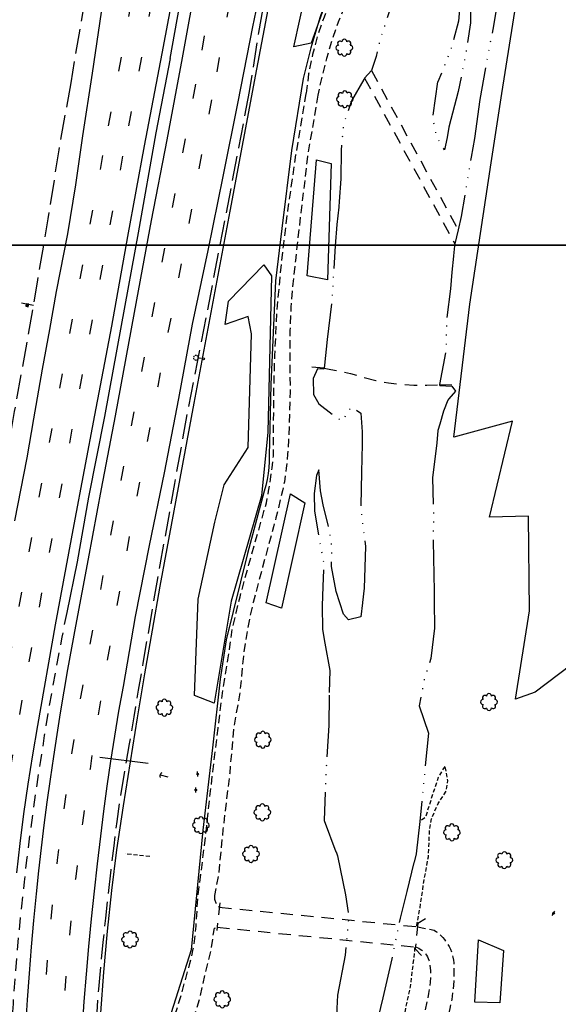
# Model space of a CAD drawing. Extents: x 185090 to 194949, y 57599 to 69755.
# Drawn here: x 190179 to 190506, y 61537 to 62136 of the extents above; entities that cross this region are included whole.
import ezdxf
from ezdxf.enums import TextEntityAlignment as Align

# ---------------------------------------------------------------- set-up
doc = ezdxf.new("R2010")
doc.units = 0
doc.header["$MEASUREMENT"] = 0
for name, pattern in [('AAAA', [2.5, 1.5, -1]), ('BBBB', [0.75, 0.5, -0.25]), ('CCCC', [1.5, 1, -0.5]), ('FFFF', [4, 3, -1]), ('LLSK', [6.75, 1.75, -5]), ('MMMM', [19.3, 7.5, -1, 0.1, -1, 0.1, -1, 0.1, -1, 7.5])]:
    doc.linetypes.add(name, pattern=pattern)
doc.layers.get('0').update_dxf_attribs({"color": 2, "linetype": 'CONTINUOUS'})
for name, color, linetype in [('ACULVERT$X', 2, 'CONTINUOUS'), ('AELECTRIC$N', 2, 'CONTINUOUS'), ('AFENCE$X', 2, 'CONTINUOUS'), ('AGUARDRAIL', 2, 'CONTINUOUS'), ('AGUARDRAIL$X', 2, 'CONTINUOUS'), ('ALANDSCAPING$N', 2, 'CONTINUOUS'), ('ALANDSCAPING$X', 2, 'CONTINUOUS'), ('ALIGHTING$N', 2, 'CONTINUOUS'), ('AMISC$N', 2, 'CONTINUOUS'), ('AROADWAY', 2, 'CONTINUOUS'), ('AROADWAY$X', 2, 'CONTINUOUS'), ('ASIDEWALK', 2, 'CONTINUOUS'), ('ASIGNING$N', 2, 'CONTINUOUS'), ('ASIGNING$X', 2, 'CONTINUOUS'), ('ASTRUCTURE', 2, 'CONTINUOUS'), ('ASTRUCTURE$X', 2, 'CONTINUOUS'), ('AWATERWAY', 2, 'CONTINUOUS'), ('GRID', 2, 'CONTINUOUS')]:
    doc.layers.add(name, color=color, linetype=linetype)
doc.linetypes.add('AAAS', pattern='A,0,[104,PICS21.SHX,S=1,R=0,X=0,Y=0],-2,1e-05', length=2.00001)
doc.linetypes.add('MISS', pattern='A,1,-1,1,-1,1,-0.25,["?",Standard,S=1,R=0,X=0,Y=-0.5],-0.75', length=6)
doc.linetypes.add('SAAB', pattern='A,1,-0.5,1,-0.5,[102,PICS21.SHX,S=0.05,R=0,X=0.0625,Y=0],-0.5,1,-0.5', length=5)
doc.linetypes.add('ZZZC', pattern='A,4,[132,PICS21.SHX,S=-0.75,R=0,X=0,Y=0],0', length=4)

# ---------------------------------------------------------------- blocks, each defined once
blk = doc.blocks.new('D')
at = {"color": 0}
for p, q in [((-2.5, 0), (-7.6, 0)), ((7.5, 0), (2.5, 0))]:
    blk.add_line(p, q, dxfattribs=at)
at = {"color": 0, "linetype": 'Continuous'}
for radius in [2.53, 2.03, 1.53, 1.03, 0.529, 0.0292]:
    blk.add_circle((0, 0), radius, dxfattribs=at)
blk.add_attdef('SHOTNUM', text='', height=5, dxfattribs=at).set_placement((-8, 0), align=Align.RIGHT)
blk.add_attdef('NOTE', (0, 0), '', height=5, dxfattribs=at)
blk = doc.blocks.new('MP')
at = {"color": 0, "linetype": 'Continuous', "xscale": 0.4, "yscale": 0.4, "zscale": 0.4}
blk.add_blockref('D', (0, 0), dxfattribs=at)
at = {"color": 0, "linetype": 'Continuous'}
blk.add_attdef('SHOTNUM', text='', height=5, dxfattribs=at).set_placement((-3.3433, 0), align=Align.RIGHT)
blk.add_attdef('NOTE', (0, 0), '', height=5, dxfattribs=at)
blk = doc.blocks.new('OO')
at = {"color": 0}
for centre, start, end in [((-7.3, 0), 89.4469, 272.7388), ((-5.2, 5.1), 44.4469, 227.7388), ((0, 7.3), 359.4469, 182.7388), ((5.1, 5.2), 314.4469, 137.7388), ((7.3, 0), 269.4469, 92.7388), ((-5.1, -5.2), 134.4469, 317.7388), ((0, -7.3), 179.4469, 2.7388), ((5.2, -5.1), 224.4469, 47.7388)]:
    blk.add_arc(centre, 2.94, start, end, dxfattribs=at)
at = {"color": 0, "linetype": 'Continuous'}
blk.add_attdef('SHOTNUM', text='', height=5, dxfattribs=at).set_placement((-10.7, 0), align=Align.RIGHT)
blk.add_attdef('NOTE', (0, 0), '', height=5, dxfattribs=at)
blk = doc.blocks.new('K')
at = {"color": 0, "linetype": 'Continuous'}
for p, q in [((0, 4), (0, 5)), ((0, 1.7), (0, 3.2)), ((0, 0), (0, 1))]:
    blk.add_line(p, q, dxfattribs=at)
blk.add_circle((0, -1.3), 1.28, dxfattribs=at)
for start, end in [(149.2088, 183.4946), (200.6374, 234.9231), (97.7803, 132.066), (252.066, 286.3517), (46.3517, 80.6374), (303.4946, 337.7803), (354.9231, 29.2088)]:
    blk.add_arc((0, 7.9), 2.91, start, end, dxfattribs=at)
blk.add_attdef('SHOTNUM', text='', height=5, dxfattribs=at).set_placement((-3.3, 0), align=Align.RIGHT)
blk.add_attdef('NOTE', (0, 0), '', height=5, dxfattribs=at)
blk = doc.blocks.new('O')
at = {"color": 0}
blk.add_line((-7.6, 1.5), (7.5, 1.5), dxfattribs=at)
at = {"color": 0, "linetype": 'Continuous'}
for points in [[(1.5, -1.5), (1.5, 1.5), (-1.5, 1.5), (-1.5, -1.5)], [(1, -1), (1, 1), (-1, 1), (-1, -1)], [(0.5, -0.5), (0.5, 0.5), (-0.5, 0.5), (-0.5, -0.5)], [(0, 0), (0, 0), (0, 0), (0, 0)]]:
    blk.add_lwpolyline(points, close=True, dxfattribs=at)
blk.add_attdef('SHOTNUM', text='', height=5, dxfattribs=at).set_placement((-8.1, 0), align=Align.RIGHT)
blk.add_attdef('NOTE', (0, 0), '', height=5, dxfattribs=at)
blk = doc.blocks.new('C')
at = {"color": 0, "linetype": 'Continuous'}
blk.add_line((0, 0), (0, 10), dxfattribs=at)
at = {"color": 0}
blk.add_arc((-0.009567, 3.711115), 3.711127, 216.084031, 323.018756, dxfattribs=at)
at = {"color": 0, "linetype": 'Continuous'}
blk.add_attdef('SHOTNUM', text='', height=5, dxfattribs=at).set_placement((-3.4783, 0), align=Align.RIGHT)
blk.add_attdef('NOTE', (0, 0), '', height=5, dxfattribs=at)

msp = doc.modelspace()

# ---------------------------------------------------------------- linework, layer by layer
at = {"layer": 'ACULVERT$X', "linetype": 'MISS', "ltscale": 5, "flags": 128}
msp.add_lwpolyline([(190257.11, 61683.91), (190227.74, 61687.51)], dxfattribs=at)
at = {"layer": 'AFENCE$X', "linetype": 'SAAB', "ltscale": 5, "flags": 128}
for points in [[(190699.35, 63215.72), (190672.29, 63141.83), (190622.97, 63009.73), (190582.86, 62918.17), (190537.33, 62811.11), (190510.81, 62747.29), (190498.08, 62712.78), (190483.4, 62655.57), (190466.17, 62583.28), (190446.63, 62502.6), (190426.01, 62409.33), (190407.71, 62326.5), (190382.65, 62213.54), (190374.54, 62173.14), (190367.64, 62155.21), (190361.45, 62137.02), (190356, 62118.7), (190351.27, 62100.18)], [(190351.27, 62100.18), (190344.21, 62056.33), (190338.36, 62009.04), (190334.38, 61977.18), (190331.64, 61914.2), (190330.53, 61870.86), (190330.53, 61867.23), (190330.33, 61863.6), (190329.92, 61859.99), (190329.33, 61856.4), (190328.53, 61852.85), (190327.55, 61849.35), (190317.4, 61811.52), (190304.41, 61759.01), (190300.8, 61735.02), (190296.21, 61693.4), (190290.18, 61643.39), (190283.28, 61570.49), (190256.17, 61485.61), (190250.42, 61474.43), (190242.71, 61467.44)]]:
    msp.add_lwpolyline(points, dxfattribs=at)
at = {"layer": 'AGUARDRAIL', "linetype": 'ZZZC', "ltscale": 5, "flags": 128}
msp.add_lwpolyline([(190270.38, 62112.24), (190261.72, 62067.15), (190251.01, 62006.32), (190240.58, 61950.04), (190230.61, 61894.75), (190220.86, 61845.77), (190213.94, 61806.41), (190207.55, 61775.57)], dxfattribs=at)
at = {"layer": 'AGUARDRAIL$X', "linetype": 'ZZZC', "ltscale": 5, "flags": 128}
for points in [[(190270.38, 62112.24), (190281.82, 62175.74), (190307.13, 62312.04), (190335.4, 62460.75), (190356.77, 62575.46), (190376.22, 62680.05), (190397.08, 62789.89), (190415.54, 62890.53), (190431.03, 62973.57)], [(190416.75, 62576.69), (190401.67, 62502.78), (190384.9, 62422.32), (190367.11, 62331.8), (190347.62, 62232.59), (190329.85, 62141.97), (190322.95, 62105.72)], [(190322.95, 62105.72), (190306.69, 62019.47), (190284.79, 61902.75), (190264.21, 61791.51), (190259.46, 61764.88), (190254.85, 61738.22), (190250.38, 61711.54), (190246.06, 61684.84), (190241.89, 61658.11), (190237.85, 61631.37), (190234.75, 61606.66), (190232.07, 61581.9), (190229.82, 61557.1), (190227.99, 61532.27), (190226.58, 61507.41), (190225.59, 61482.54), (190224.84, 61462.67), (190224.51, 61442.78), (190224.6, 61422.9), (190225.1, 61403.03), (190226.02, 61383.17), (190227.36, 61363.34), (190228.53, 61344.72), (190229.99, 61326.13), (190231.73, 61307.56), (190233.75, 61289.02), (190236.05, 61270.52), (190238.63, 61252.05), (190241.67, 61235.01), (190245.31, 61218.09), (190249.55, 61201.32), (190254.37, 61184.72)]]:
    msp.add_lwpolyline(points, dxfattribs=at)
at = {"layer": 'ALANDSCAPING$X', "linetype": 'AAAS', "ltscale": 5, "flags": 128}
for points in [[(190471.9, 62090.95), (190481.23, 62150.02), (190505.88, 62235.75), (190536.57, 62313.52), (190566.71, 62386.65), (190592.61, 62357.63), (190630.54, 62428.81), (190668.42, 62507.02), (190676.54, 62543.32), (190692.22, 62598.23), (190712.97, 62648.9), (190738.45, 62716.75), (190765.06, 62771.9), (190791.03, 62843.71), (190809.15, 62888.72), (190824.26, 62947.58), (190830.72, 62993.03), (190848.1, 63059.46), (190883.55, 63140.35)], [(190356.07, 62121.5), (190345.6, 62119.26), (190353.37, 62154.47), (190363.43, 62177.89), (190374.57, 62173.32), (190356.07, 62121.5)], [(190570.35, 62101.46), (190556.17, 62002.59), (190553.2, 61940.21), (190534.36, 61828.82), (190513.83, 61743.53), (190492.23, 61727.19), (190480.33, 61722.87), (190488.79, 61776.55), (190488.17, 61834.14), (190464.4, 61833.61), (190478.55, 61891.9), (190442.81, 61882.16), (190452.54, 61962.86), (190465.48, 62048.89), (190471.9, 62090.95)], [(190359.37, 62050.67), (190368.35, 62048.44), (190366.12, 61977.69), (190353.71, 61980.13), (190359.37, 62050.67)], [(190297.24, 61720.45), (190285.21, 61725.13), (190287.35, 61783.72), (190297.6, 61830.42), (190303.27, 61853.12), (190317.88, 61875.9), (190319.84, 61944.85), (190317.81, 61955.45), (190303.87, 61950.54), (190305.78, 61964.79), (190327.27, 61986.91), (190331.99, 61980.12), (190329.81, 61885.09), (190325.98, 61846.47), (190307.52, 61782.54), (190297.24, 61720.45)], [(190343.48, 61847.79), (190352.28, 61842.28), (190338.02, 61778.21), (190328.81, 61781.36), (190343.48, 61847.79)], [(190457.83, 61576.58), (190472.9, 61570.21), (190470.78, 61538.29), (190455.53, 61538.71), (190457.83, 61576.58)]]:
    msp.add_lwpolyline(points, dxfattribs=at)
at = {"layer": 'AROADWAY', "linetype": 'LLSK', "ltscale": 5, "flags": 128}
for points in [[(190388.33, 62577.06), (190380.76, 62536.93), (190373.35, 62496.65), (190365.86, 62456.25), (190358.26, 62415.96), (190350.66, 62375.93), (190343, 62336.12), (190335.22, 62296.07), (190327.37, 62255.48), (190319.36, 62214.25), (190311.33, 62172.35), (190303.41, 62129.85), (190295.55, 62087.05)], [(190295.55, 62087.05), (190287.7, 62043.97), (190279.57, 62000.64), (190271.26, 61957.14), (190262.85, 61913.06), (190254.36, 61868.4), (190245.8, 61823.04), (190237.42, 61776.87), (190229.35, 61729.87), (190226.7, 61713.47), (190224.15, 61697.04), (190221.71, 61680.61), (190219.37, 61664.16), (190217.12, 61647.69), (190214.99, 61631.22), (190212.82, 61613.52), (190210.84, 61595.81), (190209.05, 61578.08), (190207.46, 61560.33), (190206.06, 61542.56), (190204.86, 61524.79), (190203.9, 61506.86), (190203.16, 61488.93), (190202.64, 61470.98), (190202.35, 61453.04), (190202.29, 61435.09), (190202.45, 61417.14), (190202.82, 61399.34), (190203.42, 61381.55), (190204.25, 61363.77), (190205.31, 61346), (190206.6, 61328.25), (190208.11, 61310.52), (190209.39, 61296.83), (190210.85, 61283.15), (190212.5, 61269.5), (190214.35, 61255.87), (190216.37, 61242.27), (190218.59, 61228.7)]]:
    msp.add_lwpolyline(points, dxfattribs=at)
at = {"layer": 'AROADWAY', "linetype": 'FFFF', "ltscale": 5, "flags": 128}
for points in [[(190366.44, 62337.48), (190358.66, 62305.93), (190350.17, 62263.44), (190342.03, 62220.38), (190332.95, 62176.44), (190324.18, 62127.98), (190318.38, 62092.2)], [(190244.91, 62287.35), (190239.97, 62262.53), (190230.02, 62210.82), (190223.28, 62174.96), (190216.16, 62134.11), (190209.99, 62097.52)], [(190209.99, 62097.52), (190202.74, 62056.7), (190196.09, 62014.89), (190189.52, 61976.23), (190183.57, 61941.42), (190175.67, 61897.78), (190169.03, 61859.63), (190163.61, 61829.32), (190157.47, 61794.21), (190151.16, 61757.3), (190148.95, 61744.31), (190146.73, 61731.33), (190144.47, 61718.36), (190142.2, 61705.4), (190139.9, 61692.44), (190137.58, 61679.49), (190135.12, 61662.86), (190132.81, 61646.21), (190130.64, 61629.54), (190128.63, 61612.86), (190126.77, 61596.16), (190125.05, 61579.44), (190123.82, 61564.85), (190122.72, 61550.25), (190121.77, 61535.64), (190120.95, 61521.02), (190120.27, 61506.39), (190119.73, 61491.76), (190119.36, 61477.13), (190119.15, 61462.5), (190119.12, 61447.86), (190119.25, 61433.23), (190119.55, 61418.6), (190120.02, 61403.98), (190120.47, 61391.03), (190121.04, 61378.08), (190121.73, 61365.14), (190122.55, 61352.22), (190123.48, 61339.3), (190124.54, 61326.39), (190125.74, 61314.34), (190127.01, 61302.3), (190128.35, 61290.27), (190129.76, 61278.26), (190131.24, 61266.25), (190132.78, 61254.26), (190134.62, 61239), (190136.65, 61223.77), (190138.85, 61208.56), (190141.24, 61193.38), (190143.8, 61178.24), (190146.55, 61163.12), (190149.4, 61148.38), (190152.4, 61133.67), (190155.56, 61118.98), (190158.86, 61104.33), (190162.31, 61089.72), (190165.91, 61075.14), (190169.87, 61059.83), (190174.05, 61044.57), (190178.44, 61029.37), (190183.04, 61014.24), (190187.85, 60999.18), (190192.86, 60984.18), (190209.77, 60937.94), (190224.76, 60898.47), (190235.37, 60872.56)], [(190318.38, 62092.2), (190311.96, 62057.87), (190300.62, 61999.07), (190292.36, 61956.05), (190281.26, 61899.71), (190273.04, 61853.98), (190264.13, 61804.5), (190256.65, 61761.09), (190253.86, 61744.76), (190251.07, 61728.43), (190248.28, 61712.1), (190245.5, 61695.77), (190242.73, 61679.45), (190239.95, 61663.12), (190237.99, 61648.49), (190236.11, 61633.85), (190234.33, 61619.2), (190232.65, 61604.53), (190231.05, 61589.86), (190229.54, 61575.17), (190228.12, 61560.97), (190226.86, 61546.75), (190225.77, 61532.52), (190224.85, 61518.28), (190224.1, 61504.02), (190223.51, 61489.76), (190222.88, 61474.37), (190222.53, 61458.97), (190222.46, 61443.57), (190222.68, 61428.18), (190223.17, 61412.79), (190223.95, 61397.41), (190224.45, 61382.95), (190225.1, 61368.49), (190225.92, 61354.05), (190226.89, 61339.61), (190228.03, 61325.19), (190229.33, 61310.77), (190230.89, 61295.06), (190232.69, 61279.37), (190234.73, 61263.72), (190237.01, 61248.1), (190239.54, 61232.51), (190242.3, 61216.97), (190244.96, 61201.33), (190247.82, 61185.72), (190250.89, 61170.15), (190254.15, 61154.62), (190257.62, 61139.14), (190261.3, 61123.7), (190265.08, 61109.1), (190268.97, 61094.53), (190272.97, 61079.99), (190277.07, 61065.48), (190281.29, 61051.01), (190285.61, 61036.56), (190289.92, 61023.15), (190294.35, 61009.78), (190298.89, 60996.45), (190303.55, 60983.16), (190308.31, 60969.9), (190313.19, 60956.69), (190318.09, 60943.48), (190323.21, 60930.35), (190328.53, 60917.31), (190334.06, 60904.35), (190339.79, 60891.48), (190345.73, 60878.71)]]:
    msp.add_lwpolyline(points, dxfattribs=at)
at = {"layer": 'AROADWAY'}
for points in [[(190431.37, 63003.77, 5967.58), (190419.53, 62941.69, 5965.81), (190407.38, 62877.64, 5963.79), (190401.25, 62844.82, 5962.82), (190395.01, 62811.54, 5961.87), (190388.68, 62777.89, 5961.03), (190382.44, 62744.47, 5960.24), (190376.33, 62711.87, 5959.5), (190370.22, 62679.6, 5958.87), (190363.96, 62647.2, 5958.27), (190357.97, 62614.72, 5957.75), (190351.98, 62582.18, 5957.31), (190346.05, 62549.65, 5956.95), (190340.14, 62517.19, 5956.55), (190334.19, 62484.84, 5956.24), (190321.94, 62420.67, 5955.73), (190310.14, 62357.17, 5955.15), (190298.61, 62294.24, 5954.65), (190287.16, 62232.02, 5954.05), (190276.18, 62172.45, 5953.59), (190265.39, 62115.19, 5953.08)], [(190439.84, 62981.41, 5966.88), (190429.06, 62924.47, 5965.28), (190418.64, 62869.41, 5963.61), (190408.28, 62813.44, 5962.06), (190397.97, 62758.31, 5960.63), (190388.06, 62704.7, 5959.36), (190378.41, 62652.25, 5958.41), (190368.36, 62599.64, 5957.5), (190358.95, 62549.5, 5956.9), (190349.54, 62499.75, 5956.37), (190340.55, 62451.85, 5955.93), (190331.72, 62405.25, 5955.45), (190323.02, 62357.86, 5955.09), (190314.25, 62310, 5954.71), (190305.22, 62261.7, 5954.22), (190296.27, 62212.76, 5953.8), (190286.89, 62162.91, 5953.45), (190277.8, 62112.7, 5953.01)], [(190429.82, 62673.24, 5957.62), (190422.67, 62636.35, 5956.86), (190415.36, 62599.62, 5956.38), (190408.42, 62563.27, 5956.03), (190400.82, 62526.06, 5955.68), (190392.85, 62488.08, 5955.28), (190381.04, 62429.69, 5954.74), (190372.86, 62389.5, 5954.43), (190364.61, 62348.39, 5953.97), (190355.94, 62306.18, 5953.59), (190346.62, 62263.3, 5953.29), (190338.41, 62219.78, 5953.02), (190329.5, 62175.42, 5952.63), (190320.44, 62131.54, 5952.32), (190311.59, 62085.86, 5951.9)], [(190228.56, 62140.49, 5952.45), (190223.08, 62103.33, 5952.18)], [(190265.39, 62115.19, 5953.08), (190254.57, 62059.25, 5952.65), (190244.5, 62004.17, 5952.19), (190234.79, 61949.5, 5951.73), (190224.42, 61895.59, 5951.44), (190211.85, 61829.06, 5950.59), (190200.43, 61768.12, 5950.15), (190189.77, 61706.99, 5949.78), (190186.7, 61689.13, 5949.56), (190183.89, 61671.22, 5949.34), (190181.34, 61653.28, 5949.12), (190179.05, 61635.3, 5949.06), (190177.03, 61617.29, 5949)], [(190277.8, 62112.7, 5953.01), (190268.31, 62062.85, 5952.67), (190258.97, 62013.71, 5952.36), (190249.98, 61965.53, 5951.92), (190236.91, 61895.08, 5951.45), (190228.53, 61850.75, 5951.2), (190220.64, 61808.13, 5950.85), (190212.89, 61767.21, 5950.5), (190210.44, 61754.07, 5950.39), (190208.07, 61740.91, 5950.27), (190205.79, 61727.74, 5950.16), (190203.61, 61714.55, 5950.09), (190201.51, 61701.35, 5950.02), (190199.51, 61688.14, 5949.96), (190197.47, 61674.25, 5949.91), (190195.53, 61660.34, 5949.87), (190193.71, 61646.42, 5949.82), (190192.01, 61632.48, 5949.75), (190190.42, 61618.54, 5949.68), (190188.94, 61604.57, 5949.61), (190187.39, 61588.49, 5949.55), (190185.96, 61572.4, 5949.49), (190184.66, 61556.29, 5949.42), (190183.48, 61540.18, 5949.2), (190182.44, 61524.07, 5948.97)], [(190223.08, 62103.33, 5952.18), (190217.2, 62065.29, 5951.92), (190215.77, 62055.35, 5951.86), (190214.3, 62045.41, 5951.8), (190212.79, 62035.47, 5951.74), (190211.23, 62025.55, 5951.69), (190209.62, 62015.64, 5951.64), (190207.98, 62005.73, 5951.6), (190201.11, 61970.56, 5951.43), (190197.14, 61947.52, 5951.34), (190192.57, 61923.54, 5951.16), (190187.37, 61893.18, 5950.94), (190183.3, 61869.6, 5950.82), (190175.81, 61831.22, 5950.76)], [(190311.59, 62085.86, 5951.9), (190302.47, 62040.55, 5951.53), (190293.25, 61995.55, 5951.17), (190283.88, 61950.88, 5950.85), (190275.57, 61905.68, 5950.47), (190266.82, 61860.42, 5950.12), (190257.62, 61816.2, 5949.8), (190249.17, 61773.17, 5949.42), (190241.77, 61730.71, 5948.97), (190239.05, 61715.59, 5948.82), (190236.51, 61700.45, 5948.68), (190234.14, 61685.27, 5948.53), (190231.94, 61670.08, 5948.4), (190229.92, 61654.87, 5948.27), (190228.07, 61639.63, 5948.15), (190226.05, 61622.91, 5947.97), (190224.17, 61606.17, 5947.8), (190222.42, 61589.42, 5947.63), (190220.81, 61572.66, 5947.5), (190219.33, 61555.89, 5947.37), (190217.98, 61539.11, 5947.24), (190216.72, 61519.9, 5947.07)]]:
    msp.add_polyline3d(points, dxfattribs=at)
at = {"layer": 'AROADWAY$X', "linetype": 'LLSK', "ltscale": 5, "flags": 128}
for points in [[(190458.57, 63021.67), (190444.73, 62948.36), (190430.41, 62872.86), (190409.35, 62759.37), (190387.26, 62641.23), (190371.95, 62559.78), (190356.95, 62479.61), (190342.06, 62400.71), (190321.49, 62289.98), (190300.21, 62174.87), (190285.74, 62096.59)], [(190414.05, 62975.72), (190394.36, 62869.81), (190373.21, 62756.54), (190352.48, 62646.48), (190331.4, 62533.51), (190316.31, 62453.86), (190302.8, 62380.37), (190289.5, 62309.11), (190275.66, 62234.73), (190261.18, 62157.06), (190241.54, 62052.93)], [(190395.32, 62942.55), (190380.41, 62862.14), (190353.62, 62718.14), (190325.28, 62567.68), (190304.39, 62456.43), (190283.52, 62343.5), (190256.68, 62198.96), (190229.39, 62053.33)], [(190285.74, 62096.59), (190269.35, 62009.46), (190254.65, 61930.68), (190239.67, 61852.12), (190226.46, 61781.31), (190221.49, 61755.41), (190216.87, 61729.45), (190212.58, 61703.44), (190208.65, 61677.37), (190205.06, 61651.25), (190201.82, 61625.08), (190198.83, 61598.94), (190196.31, 61572.74), (190194.26, 61546.51), (190192.69, 61520.24), (190191.6, 61493.95), (190190.98, 61467.65), (190190.95, 61441.21), (190191.31, 61414.77), (190192.08, 61388.34), (190193.25, 61361.93), (190194.82, 61335.54), (190196.79, 61309.18), (190199.34, 61283.01), (190202.44, 61256.89), (190206.08, 61230.84), (190210.26, 61204.88), (190214.98, 61179.01), (190220.23, 61153.25), (190226.27, 61126.92), (190232.75, 61100.71), (190239.67, 61074.6), (190247.03, 61048.63), (190254.83, 61022.78), (190263.06, 60997.06), (190270.84, 60974.68), (190278.97, 60952.42), (190287.48, 60930.3), (190296.34, 60908.32), (190305.57, 60886.5), (190315.15, 60864.82)], [(190229.39, 62053.33), (190208.37, 61939.94), (190187.72, 61829.79), (190168.41, 61724.18)], [(190241.54, 62052.93), (190219.38, 61933.41), (190205.24, 61857.36), (190180.26, 61722.29)], [(190180.26, 61722.29), (190175.8, 61696.75), (190171.78, 61671.15), (190168.22, 61645.47), (190165.1, 61619.74), (190162.44, 61593.96), (190160.22, 61568.13), (190158.37, 61544.94), (190156.89, 61521.72), (190155.77, 61498.48), (190155.04, 61475.23), (190154.67, 61451.97), (190154.68, 61428.71), (190155.35, 61404.98), (190156.32, 61381.26), (190157.59, 61357.56), (190159.17, 61333.88), (190161.05, 61310.22), (190163.23, 61286.58), (190165.59, 61265.43), (190168.26, 61244.31), (190171.23, 61223.24), (190174.52, 61202.21), (190178.11, 61181.23), (190182, 61160.31), (190186.94, 61136.6), (190192.31, 61112.99), (190198.1, 61089.47), (190204.31, 61066.07), (190210.93, 61042.78), (190217.98, 61019.62), (190226.13, 60993.91), (190234.77, 60968.36), (190243.89, 60942.98), (190253.49, 60917.77), (190263.56, 60892.75), (190274.09, 60867.92)]]:
    msp.add_lwpolyline(points, dxfattribs=at)
at = {"layer": 'ASIDEWALK', "linetype": 'CCCC', "ltscale": 5, "flags": 128}
for points in [[(190379.81, 62181.94), (190376.45, 62170.57), (190372.68, 62159.33), (190368.5, 62148.24), (190363.92, 62137.3), (190360.01, 62126.09), (190356.89, 62114.63), (190354.58, 62102.98), (190353.1, 62091.2)], [(190388.42, 62179.22), (190385.04, 62167.76), (190381.24, 62156.43), (190377.03, 62145.25), (190372.42, 62134.23), (190368.74, 62123.34), (190365.45, 62112.34), (190362.56, 62101.23), (190360.07, 62090.02)], [(190240.95, 61466.2), (190242.37, 61466.65), (190243.76, 61467.19), (190245.11, 61467.81), (190246.42, 61468.52), (190247.68, 61469.32), (190248.88, 61470.19), (190250.03, 61471.14), (190251.11, 61472.15), (190252.13, 61473.24), (190253.08, 61474.39), (190253.95, 61475.6), (190254.74, 61476.86), (190255.45, 61478.16), (190256.07, 61479.52), (190259.39, 61487.52), (190262.52, 61495.61), (190265.45, 61503.76), (190268.2, 61511.98), (190272.21, 61527.13), (190277.3, 61543.7), (190281.18, 61557.91), (190282.44, 61562.31), (190283.53, 61566.76), (190284.45, 61571.25), (190285.19, 61575.77), (190285.75, 61580.31), (190286.13, 61584.88), (190287.28, 61602.62), (190289.27, 61617.98), (190292.44, 61644.16), (190296.28, 61678.67), (190299.55, 61705.33), (190302.38, 61728.16), (190303.47, 61734.36), (190304.51, 61740.57), (190305.51, 61746.78), (190306.45, 61753), (190307.35, 61759.23), (190308.2, 61765.47), (190310.46, 61775.33), (190312.9, 61785.16), (190315.52, 61794.94), (190318.31, 61804.67), (190323.7, 61823.86), (190328.88, 61842.24), (190330.24, 61849.26), (190331.4, 61856.32), (190332.37, 61863.4), (190333.13, 61870.51), (190333.29, 61889.06), (190333.41, 61909.9), (190334.03, 61931.85), (190335.39, 61958.77), (190336.27, 61968.93), (190337.24, 61979.09), (190338.29, 61989.24), (190339.43, 61999.37), (190340.65, 62009.5), (190341.95, 62019.62), (190346.87, 62053.73), (190353.1, 62091.2)], [(190360.07, 62090.02), (190353.94, 62052.78), (190349.79, 62018.39), (190346.51, 61989.58), (190344.93, 61975.4), (190343.83, 61961.17), (190343.21, 61946.92), (190343.08, 61932.66), (190343.3, 61909.74), (190342.73, 61888.72), (190342.4, 61880.24), (190341.81, 61871.79), (190340.95, 61863.35), (190339.84, 61854.95), (190338.61, 61849.46), (190337.34, 61843.98), (190336.02, 61838.5), (190334.65, 61833.05), (190333.24, 61827.61), (190331.78, 61822.17), (190326.56, 61803.07), (190320.86, 61781.64), (190319, 61773.55), (190317.39, 61765.41), (190316.03, 61757.23), (190314.93, 61749.02), (190312.92, 61727.89), (190308.95, 61704.79), (190306.58, 61677.91), (190302.49, 61643.78), (190299.96, 61617.55), (190297.46, 61603.65)], [(190297.46, 61603.65), (190297.39, 61603.08), (190297.37, 61602.5), (190297.39, 61601.93), (190297.45, 61601.36), (190297.56, 61600.79), (190297.71, 61600.23), (190297.89, 61599.69), (190298.12, 61599.16), (190298.39, 61598.66), (190298.7, 61598.17), (190299.04, 61597.71), (190299.42, 61597.28), (190299.82, 61596.87), (190300.26, 61596.5)], [(190249.19, 61447.19), (190253.27, 61452.61), (190255.24, 61462.69), (190259.19, 61466.84), (190262.78, 61471.32), (190265.97, 61476.08), (190268.75, 61481.09), (190271.09, 61486.33), (190272.98, 61491.74), (190279.3, 61509.26), (190283.43, 61524.89), (190288.82, 61542.39), (190291.44, 61555.1), (190295.08, 61569.56), (190297.33, 61583.8), (190298.95, 61584.31)], [(190420.71, 61584.6), (190430.79, 61582.48), (190432.21, 61581.52), (190433.57, 61580.47), (190434.85, 61579.33), (190436.05, 61578.11), (190437.16, 61576.81), (190438.19, 61575.44), (190439.12, 61574.01), (190439.96, 61572.51), (190440.69, 61570.96), (190441.31, 61569.37), (190441.83, 61567.74), (190442.24, 61566.07), (190442.54, 61564.39), (190442.72, 61562.69), (190442.88, 61557.09), (190442.73, 61551.5), (190442.28, 61545.92), (190441.51, 61540.38), (190440.44, 61534.89), (190439.06, 61529.47), (190434.35, 61508.43), (190429.05, 61486.62), (190424.39, 61469.8), (190422.78, 61465.35), (190421.44, 61460.81), (190420.39, 61456.2), (190419.63, 61451.53), (190419.15, 61446.82), (190418.97, 61442.1)], [(190419.45, 61572.33), (190420.47, 61571.98), (190421.46, 61571.55), (190422.41, 61571.03), (190423.3, 61570.42), (190424.14, 61569.75), (190424.92, 61569), (190425.63, 61568.18), (190426.27, 61567.31), (190426.83, 61566.38), (190427.3, 61565.41), (190427.69, 61564.4), (190427.98, 61563.37), (190428.19, 61562.3), (190428.3, 61561.23), (190428.55, 61557.79), (190428.59, 61554.33), (190428.43, 61550.88), (190428.07, 61547.45), (190427.51, 61544.04), (190426.75, 61540.67), (190421.85, 61516.83), (190415.61, 61491.44), (190412.09, 61467.31), (190411.26, 61462.77), (190410.63, 61458.2), (190410.21, 61453.61), (190410, 61449), (190409.98, 61444.39), (190410.17, 61439.78)]]:
    msp.add_lwpolyline(points, dxfattribs=at)
at = {"layer": 'ASIGNING$X', "linetype": 'BBBB', "ltscale": 5, "flags": 128}
msp.add_lwpolyline([(190258.02, 61627.35), (190243.04, 61628.88)], dxfattribs=at)
at = {"layer": 'ASTRUCTURE', "linetype": 'AAAA', "ltscale": 5, "flags": 128}
msp.add_lwpolyline([(190207.55, 61775.57), (190204.57, 61760.65), (190201.72, 61745.7), (190199, 61730.73), (190196.4, 61715.74), (190193.94, 61700.74), (190191.6, 61685.71), (190189.32, 61670.98), (190187.19, 61656.23), (190185.19, 61641.46), (190183.34, 61626.68), (190181.63, 61611.88), (190180.07, 61597.06), (190178.51, 61582.29), (190177.14, 61567.5), (190175.94, 61552.69), (190174.92, 61537.87), (190174.08, 61523.05), (190173.42, 61508.21), (190172.7, 61494.55), (190172.15, 61480.88), (190171.78, 61467.21), (190171.59, 61453.53), (190171.57, 61439.86), (190171.72, 61426.18), (190172.04, 61412.71), (190172.49, 61399.24), (190173.05, 61385.78), (190173.72, 61372.32), (190174.52, 61358.87), (190175.44, 61345.43), (190176.36, 61331.84), (190177.38, 61318.25), (190178.5, 61304.67), (190179.7, 61291.11), (190181, 61277.55), (190182.39, 61264), (190184, 61251.07), (190185.75, 61238.15), (190187.64, 61225.25), (190189.67, 61212.38), (190191.83, 61199.53), (190194.14, 61186.7), (190196.6, 61173.45), (190199.22, 61160.24), (190201.99, 61147.05), (190204.92, 61133.9), (190208, 61120.78), (190211.23, 61107.7), (190214.79, 61093.62), (190218.49, 61079.58), (190222.32, 61065.58), (190226.29, 61051.62), (190230.39, 61037.7), (190234.63, 61023.82), (190238.89, 61009.94), (190243.31, 60996.11), (190247.9, 60982.34), (190252.66, 60968.62), (190257.58, 60954.96), (190262.67, 60941.37), (190268.08, 60927.23), (190273.64, 60913.14), (190279.35, 60899.12), (190285.21, 60885.16), (190291.22, 60871.27), (190297.38, 60857.44)], dxfattribs=at)
at = {"layer": 'ASTRUCTURE', "linetype": 'BBBB', "ltscale": 5, "flags": 128}
for points in [[(190420.3, 61584.93), (190420.63, 61587.29), (190422.28, 61596.04), (190424.57, 61611.95), (190427.34, 61627.09), (190428.15, 61644.27), (190429.3, 61650.15), (190433.22, 61659.48), (190438.28, 61667.11), (190439.09, 61673.48), (190437.51, 61682.46), (190433.29, 61675.27), (190429.68, 61664.29), (190425.57, 61651.08), (190422.15, 61648.61)], [(190418.98, 61572.07), (190419, 61570.48), (190416.29, 61548.1), (190412.22, 61529.26), (190407.9, 61508.1), (190403.28, 61488), (190399.48, 61468.13), (190398.25, 61451.62), (190395.61, 61434.24), (190391.74, 61416.56), (190387.9, 61403.34), (190385.32, 61391.95), (190376.8, 61390.11)]]:
    msp.add_lwpolyline(points, dxfattribs=at)
at = {"layer": 'ASTRUCTURE$X', "linetype": 'AAAA', "ltscale": 5, "flags": 128}
for points in [[(190300.55, 61599.22), (190298.73, 61582.28)], [(190300.26, 61596.5), (190420.71, 61584.6)], [(190420.93, 61586.76), (190425.5, 61589.53)], [(190298.95, 61584.31), (190419.45, 61572.33)], [(190420.93, 61586.76), (190419.33, 61571.24)], [(190419.33, 61571.24), (190423.12, 61567.06)]]:
    msp.add_lwpolyline(points, dxfattribs=at)
at = {"layer": 'AWATERWAY', "linetype": 'MMMM', "ltscale": 5, "flags": 128}
for points in [[(190614.03, 62609.95), (190609.62, 62599.29), (190604.1, 62585.33), (190599.46, 62575.91), (190589.49, 62554.17), (190581.55, 62538.74), (190570.39, 62519.69), (190558.34, 62498.81), (190544.34, 62479.52), (190533.65, 62460.27), (190521.39, 62439.04), (190511.51, 62419.48), (190498.05, 62391.47), (190485.02, 62368.85), (190472.19, 62341.39), (190458.48, 62310.39), (190448.16, 62282.84), (190439.86, 62258.81), (190430.07, 62228.58), (190421.5, 62199.15), (190412.9, 62171.97), (190403.5, 62140.51), (190397.99, 62123.92), (190395.59, 62113.45)], [(190676.73, 62598.09), (190676.44, 62590.03), (190667.85, 62575.83), (190657.89, 62564.94), (190643.53, 62546.5), (190631.68, 62526.57), (190619.91, 62504.72), (190606.99, 62483.29), (190594.72, 62461.6), (190585.62, 62441.52), (190576.89, 62420.4), (190567.81, 62402.48), (190552.2, 62372.69), (190539.54, 62350.27), (190527.55, 62323.11), (190517.48, 62295.77), (190505.95, 62271.27), (190496.52, 62244.83), (190487.79, 62219.11), (190478.2, 62191.35), (190472.12, 62163.29), (190466.86, 62132.08), (190463.42, 62114), (190458.6, 62087.4)], [(190450.48, 62158.79), (190448, 62157.91), (190447.15, 62153.01), (190445.71, 62134.89), (190440.91, 62117.42), (190433.09, 62098.11)], [(190450.48, 62158.79), (190452.59, 62155.04), (190452.94, 62133.93), (190450.19, 62116.01), (190445.49, 62092.2)], [(190395.59, 62113.45), (190392.83, 62104.86), (190388.61, 62100.33), (190388.03, 62099.52), (190380.72, 62086.58), (190375.78, 62072.23), (190374.3, 62056.62), (190374.04, 62039.22), (190373.18, 62025.33), (190371.79, 62011.29), (190370.61, 61998.49), (190369.63, 61980.66), (190368.77, 61965.34), (190365.79, 61941.52), (190364.06, 61923.98)], [(190445.49, 62092.2), (190439.85, 62070.5), (190438.83, 62064.17), (190437.18, 62056.82), (190432.55, 62064.19), (190430.03, 62075.89), (190433.09, 62098.11)], [(190458.6, 62087.4), (190455.3, 62063.73), (190453.3, 62052.26), (190447.3, 62016.27), (190445.45, 62008.17), (190443.41, 61999.63), (190443.18, 61998.42), (190441.63, 61982.4), (190440.86, 61972.3), (190438.46, 61953.97), (190437.98, 61934.16), (190434.18, 61914.07), (190434.27, 61913.5), (190441.68, 61913.04), (190443.83, 61910.17), (190439.07, 61904.56), (190436.6, 61897.84), (190434.31, 61890.01), (190433.17, 61886.14), (190432.48, 61878.66)], [(190364.06, 61923.98), (190363.82, 61923.43), (190359.87, 61923.7), (190357.39, 61917.78), (190357.51, 61907.99), (190360.69, 61902.44), (190370.96, 61894.53), (190373.75, 61892.61), (190376.64, 61892.96), (190377.17, 61897.1), (190381.2, 61900.46), (190386.35, 61896.66), (190387.11, 61885.35), (190387.09, 61877.88)], [(190387.09, 61877.88), (190386.68, 61860.87), (190386.33, 61837.62), (190389.11, 61815.78), (190388.42, 61790.38), (190386.24, 61772.86), (190378.73, 61771.03)], [(190432.48, 61878.66), (190429.81, 61857.5), (190430.38, 61837.02), (190430.34, 61818.85), (190430.91, 61788.5), (190431.06, 61766.07), (190428.77, 61747.62), (190424.97, 61735.47), (190421.69, 61718.82)], [(190378.73, 61771.03), (190375.76, 61774.57), (190371.26, 61788.33), (190368.39, 61803.55), (190368.74, 61815.4), (190367.11, 61826.15), (190363.46, 61840.95), (190361.82, 61849.56), (190360.77, 61862.22), (190359.38, 61858.87), (190357.86, 61847.95), (190358.13, 61837.25), (190360.54, 61822.37), (190362.21, 61813.87), (190363.75, 61805.28), (190363.3, 61791.34), (190362.73, 61779.69), (190362.96, 61765.55), (190364.33, 61756.99), (190367.52, 61740.42), (190366.98, 61725.25)], [(190366.98, 61725.25), (190366.76, 61706.9), (190365.2, 61680.37), (190364, 61649.09), (190372.11, 61627.67), (190377, 61604.04), (190378.94, 61590.54), (190376.75, 61567.27), (190372.04, 61543.05), (190371.29, 61527.07), (190370.69, 61509.46), (190368.28, 61490.32), (190365.95, 61480.49), (190357.73, 61469.06), (190356.9, 61452.17), (190357.16, 61438.59), (190354.62, 61430.62), (190347.86, 61424.35)], [(190421.69, 61718.82), (190427.33, 61702.32), (190425.15, 61679.18), (190422.15, 61648.61), (190419.89, 61628.97), (190414.24, 61606.13), (190410.13, 61589.81), (190405.14, 61565.18), (190399.57, 61541.47), (190396.32, 61527.11), (190393.17, 61509.3), (190390.01, 61489.39), (190389.11, 61476.44), (190388.18, 61464.66), (190387.62, 61451.28), (190384.28, 61438.11), (190384.2, 61423.13), (190380.35, 61407.89), (190378.54, 61398.95), (190376.8, 61390.11), (190375.02, 61376.43), (190378.01, 61362.86), (190379.23, 61340.56), (190380.01, 61313.56), (190379.88, 61289.92), (190377.82, 61262.21), (190378.39, 61248.59), (190378.83, 61230.44), (190380.02, 61213.66), (190382.93, 61194.43), (190384.05, 61182.05), (190386.33, 61165.77), (190388.97, 61152.69), (190394.58, 61134.47), (190402.37, 61118.56), (190411.05, 61091.2), (190416.28, 61074.68), (190428.31, 61064.79), (190442.46, 61049.54), (190457.09, 61036.66), (190473.15, 61025.7), (190484.94, 61014.88), (190505.86, 61000.18), (190522.77, 60985.63), (190535.87, 60970.82), (190553.59, 60950.72), (190569.9, 60931.59), (190579.1, 60919.95), (190591.97, 60905.18), (190598.98, 60894.8)]]:
    msp.add_lwpolyline(points, dxfattribs=at)
at = {"layer": 'AWATERWAY', "linetype": 'AAAA', "ltscale": 5, "flags": 128}
for points in [[(190392.83, 62104.86), (190445.45, 62008.17)], [(190388.61, 62100.33), (190443.41, 61999.63)], [(190364.06, 61923.98), (190355.84, 61924.74)], [(190364.06, 61923.98), (190368.08, 61923.35), (190372.07, 61922.61), (190376.05, 61921.75), (190379.99, 61920.77), (190383.91, 61919.67), (190387.79, 61918.47), (190395.36, 61916.58), (190403.04, 61915.15), (190410.79, 61914.19), (190418.58, 61913.68), (190426.38, 61913.65), (190434.18, 61914.07)], [(190434.18, 61914.07), (190441.79, 61913.99)]]:
    msp.add_lwpolyline(points, dxfattribs=at)
at = {"layer": 'GRID'}
for points in [[(188348.69, 61998.86), (190548.69, 61998.86), (190548.69, 64198.86), (188348.69, 64198.86)], [(188348.69, 59798.86), (190548.69, 59798.86), (190548.69, 61998.86), (188348.69, 61998.86)]]:
    msp.add_lwpolyline(points, close=True, dxfattribs=at)

# ---------------------------------------------------------------- block references
at = {"layer": 'AELECTRIC$N', "xscale": 0.5, "yscale": 0.5, "zscale": 0.5, "rotation": 256}
msp.add_blockref('C', (190264.25, 61676.85, 5936.94), dxfattribs=at)
at = {"layer": 'ALANDSCAPING$N', "xscale": 0.5, "yscale": 0.5, "zscale": 0.5}
for p in [(190464.2, 61721.18, 5932.63), (190441.64, 61641.96, 5932.55), (190473.48, 61625.09, 5933.16)]:
    msp.add_blockref('OO', p, dxfattribs=at)
at = {"layer": 'ALANDSCAPING$X', "xscale": 0.5, "yscale": 0.5, "zscale": 0.5}
for p in [(190376.24, 62118.78, 5937.97), (190376.56, 62087.5, 5932.27), (190266.93, 61717.76, 5943.11), (190326.72, 61698.25, 5930.78), (190326.45, 61654.15, 5929.29), (190289.1, 61646.34, 5933.68), (190319.54, 61628.87, 5930.9), (190245.98, 61576.85, 5941.66), (190302.06, 61540.49, 5930.74)]:
    msp.add_blockref('OO', p, dxfattribs=at)
at = {"layer": 'ALIGHTING$N', "xscale": 0.5, "yscale": 0.5, "zscale": 0.5, "rotation": 82}
msp.add_blockref('K', (190289.98, 61929.84, 5949.98), dxfattribs=at)
at = {"layer": 'AMISC$N', "xscale": 0.5, "yscale": 0.5, "zscale": 0.5}
for p, rotation in [((190287.11, 61677.42, 5933.44), 273), ((190285.97, 61667.75, 5934.04), 270), ((190503.4, 61592.73, 5942.99), 237)]:
    msp.add_blockref('MP', p, dxfattribs=dict(at, rotation=rotation))
at = {"layer": 'ASIGNING$N', "xscale": 0.5, "yscale": 0.5, "zscale": 0.5, "rotation": 350.0000000000001}
msp.add_blockref('O', (190183.6, 61962.29, 5950.82), dxfattribs=at)

doc.saveas('drawing.dxf')
